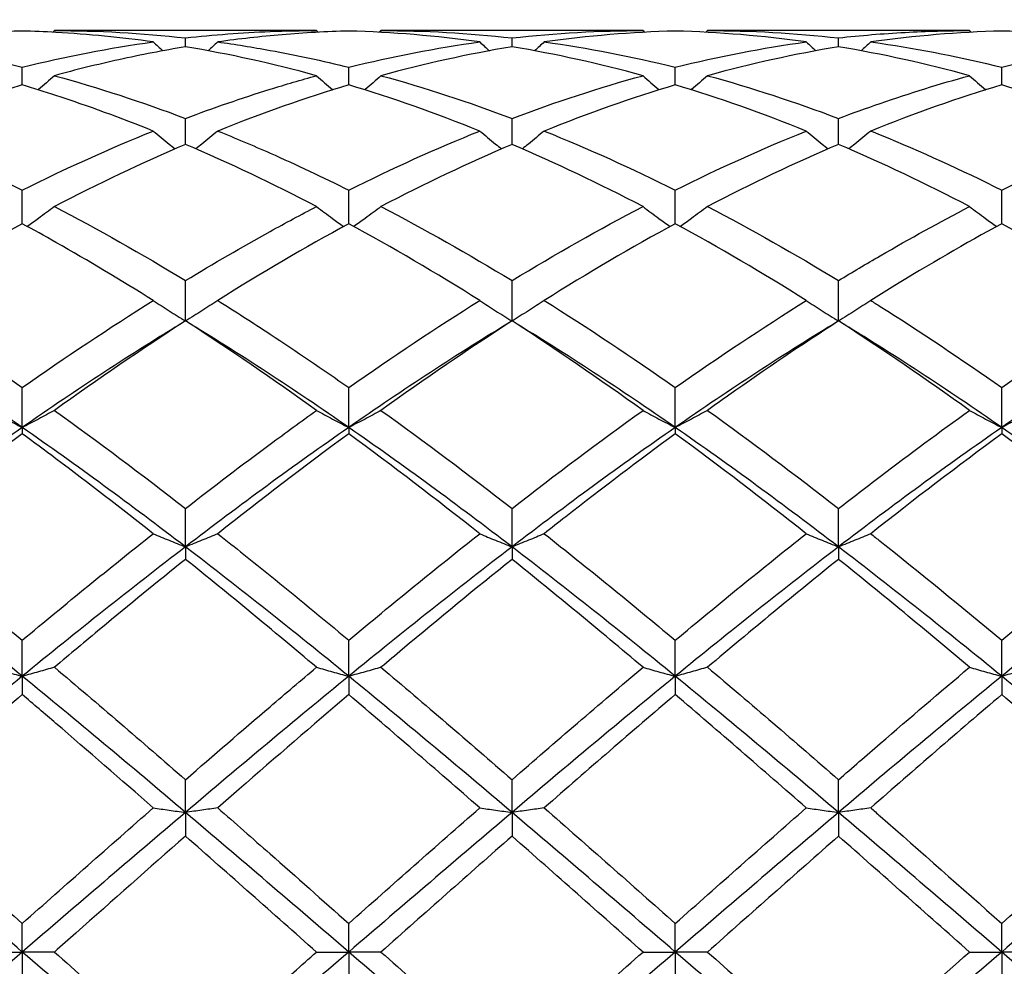
# Model space of a CAD drawing. Units: millimetres. Extents: x 12 to 433, y 12 to 303.
# Drawn here: x 246 to 253, y 112 to 119 of the extents above; entities that cross this region are included whole.
import ezdxf

# ---------------------------------------------------------------- set-up
doc = ezdxf.new("R2010")
doc.units = ezdxf.units.MM
doc.header["$LTSCALE"] = 1.5
doc.layers.add('Dimension (ISO)', color=7, linetype='Continuous', lineweight=18, true_color=0x00003f)
doc.layers.add('Visible (ISO)', color=7, linetype='Continuous', lineweight=25, true_color=0x00003f)
doc.styles.add('Samuel Heath (ISO)', font='tahoma.ttf')
doc.dimstyles.new('Samuel Heath (ISO)', dxfattribs={"dimscale": 1.5, "dimtxt": 3, "dimasz": 2.5, "dimexe": 1, "dimexo": 1.5, "dimgap": 0.762, "dimtad": 0, "dimtih": 1, "dimtoh": 1, "dimzin": 0, "dimdsep": 46, "dimtxsty": 'Samuel Heath (ISO)', "dimcen": 0.09, "dimdle": 10, "dimclrd": 256, "dimclre": 256, "dimclrt": 256, "dimazin": 0, "dimtfac": 1, "dimtmove": 0, "dimatfit": 3, "dimfxl": 1, "dimtolj": 1, "dimtzin": 0, "dimlwd": 15, "dimlwe": 15, "dimarcsym": 0})

# ---------------------------------------------------------------- blocks, each defined once
blk = doc.blocks.new('*D14')
at = {"layer": 'Defpoints', "color": 0, "transparency": 16777216}
for p in [(366.5, 145.5), (191.5, 112.5), (366.5, 112.5)]:
    blk.add_point(p, dxfattribs=at)
at = {"layer": 'Dimension (ISO)', "color": 176, "lineweight": 15, "true_color": 0x000080, "transparency": 16777216}
for p, q in [((191.5, 114.75), (191.5, 147)), ((366.5, 114.75), (366.5, 147)), ((195.25, 145.5), (267.6315, 145.5)), ((362.75, 145.5), (290.3685, 145.5))]:
    blk.add_line(p, q, dxfattribs=at)
at = {"layer": 'Dimension (ISO)', "color": 176, "true_color": 0x000080, "transparency": 16777216}
for points in [[(195.25, 146.125), (195.25, 144.875), (191.5, 145.5)], [(362.75, 146.125), (362.75, 144.875), (366.5, 145.5)]]:
    blk.add_solid(points, dxfattribs=at)
at = {"layer": 'Dimension (ISO)', "color": 176, "lineweight": 18, "true_color": 0x000080, "transparency": 16777216, "char_height": 4.5, "attachment_point": 2, "style": 'Samuel Heath (ISO)'}
for s, insert in [('\\A1; 175.00', (279, 151.3274)), ('\\A1;[6{\\H0.7000x;\\S7/8;}]', (279, 144.357))]:
    blk.add_mtext(s, dxfattribs=dict(at, insert=insert))

msp = doc.modelspace()

# ---------------------------------------------------------------- linework, layer by layer
at = {"layer": 'Visible (ISO)'}
for p, q in [((248.5278, 118.85), (246.7222, 118.85)), ((250.7778, 118.85), (248.9722, 118.85)), ((253.0278, 118.85), (251.2222, 118.85)), ((247.625, 118.738), (247.625, 118.7996)), ((249.875, 118.738), (249.875, 118.7996)), ((252.125, 118.738), (252.125, 118.7996)), ((246.5, 118.4754), (246.5, 118.5972)), ((248.75, 118.4754), (248.75, 118.5972)), ((251, 118.4754), (251, 118.5972)), ((253.25, 118.4754), (253.25, 118.5972)), ((247.625, 118.0658), (247.625, 118.2446)), ((249.875, 118.0658), (249.875, 118.2446)), ((252.125, 118.0658), (252.125, 118.2446)), ((246.5, 117.519), (246.5, 117.7505)), ((248.75, 117.519), (248.75, 117.7505)), ((251, 117.519), (251, 117.7505)), ((253.25, 117.519), (253.25, 117.7505)), ((247.625, 116.8487), (247.625, 117.1272)), ((249.875, 116.8487), (249.875, 117.1272)), ((252.125, 116.8487), (252.125, 117.1272)), ((246.5, 116.1149), (246.5, 116.39)), ((248.75, 116.1149), (248.75, 116.39)), ((251, 116.1149), (251, 116.39)), ((253.25, 116.1149), (253.25, 116.39)), ((246.5, 116.1149), (246.5, 116.0713)), ((248.75, 116.1149), (248.75, 116.0713)), ((251, 116.1149), (251, 116.0713)), ((253.25, 116.1149), (253.25, 116.0713)), ((247.625, 115.292), (247.625, 115.5569)), ((249.875, 115.292), (249.875, 115.5569)), ((252.125, 115.292), (252.125, 115.5569)), ((247.625, 115.292), (247.625, 115.206)), ((249.875, 115.292), (249.875, 115.206)), ((252.125, 115.292), (252.125, 115.206)), ((246.5, 114.4005), (246.5, 114.6486)), ((248.75, 114.4005), (248.75, 114.6486)), ((251, 114.4005), (251, 114.6486)), ((253.25, 114.4005), (253.25, 114.6486)), ((246.5, 114.4005), (246.5, 114.274)), ((248.75, 114.4005), (248.75, 114.274)), ((251, 114.4005), (251, 114.274)), ((253.25, 114.4005), (253.25, 114.274)), ((247.625, 113.4621), (247.625, 113.6874)), ((249.875, 113.4621), (249.875, 113.6874)), ((252.125, 113.4621), (252.125, 113.6874)), ((247.625, 113.4621), (247.625, 113.2984)), ((249.875, 113.4621), (249.875, 113.2984)), ((252.125, 113.4621), (252.125, 113.2984)), ((246.5, 112.5), (246.5, 112.6969)), ((248.75, 112.5), (248.75, 112.6969)), ((251, 112.5), (251, 112.6969)), ((253.25, 112.5), (253.25, 112.6969)), ((246.2778, 112.5), (246.5, 112.5)), ((246.7222, 112.5), (246.5, 112.5)), ((246.5, 112.5), (246.5, 112.3031)), ((248.5278, 112.5), (248.75, 112.5)), ((248.9722, 112.5), (248.75, 112.5)), ((248.75, 112.5), (248.75, 112.3031)), ((250.7778, 112.5), (251, 112.5)), ((251.2222, 112.5), (251, 112.5)), ((251, 112.5), (251, 112.3031)), ((253.0278, 112.5), (253.25, 112.5)), ((253.4722, 112.5), (253.25, 112.5)), ((253.25, 112.5), (253.25, 112.3031))]:
    msp.add_line(p, q, dxfattribs=at)
for points in [[(246.5, 118.8469), (246.1985, 118.8387), (245.8977, 118.8135), (245.5972, 118.7718)], [(246.7222, 118.85), (246.7181, 118.8461), (246.714, 118.8423), (246.7099, 118.8384)], [(246.7222, 118.85), (247.0225, 118.85), (247.3233, 118.8332), (247.625, 118.7996)], [(248.5278, 118.85), (248.5319, 118.8461), (248.536, 118.8423), (248.5401, 118.8384)], [(249.6528, 118.7718), (249.3516, 118.8136), (249.0508, 118.8387), (248.75, 118.8469)], [(248.9722, 118.85), (248.9681, 118.8461), (248.964, 118.8423), (248.9599, 118.8384)], [(248.9722, 118.85), (249.2738, 118.85), (249.5745, 118.8331), (249.875, 118.7996)], [(249.875, 118.7996), (250.176, 118.8332), (250.4768, 118.85), (250.7778, 118.85)], [(251, 118.8469), (250.6996, 118.8387), (250.3988, 118.8137), (250.0972, 118.7718)], [(250.7778, 118.85), (250.7819, 118.8461), (250.786, 118.8423), (250.7901, 118.8384)], [(251.9028, 118.7718), (251.6028, 118.8134), (251.3021, 118.8386), (251, 118.8469)], [(251.2222, 118.85), (251.2181, 118.8461), (251.214, 118.8423), (251.2099, 118.8384)], [(251.2222, 118.85), (251.5223, 118.85), (251.8231, 118.8333), (252.125, 118.7996)], [(253.25, 118.8469), (252.9489, 118.8387), (252.6481, 118.8136), (252.3472, 118.7718)], [(253.0278, 118.85), (253.0319, 118.8461), (253.036, 118.8423), (253.0401, 118.8384)], [(254.1528, 118.7718), (253.8514, 118.8136), (253.5506, 118.8387), (253.25, 118.8469)], [(245.5972, 118.7718), (245.8982, 118.7301), (246.199, 118.6717), (246.5, 118.5972)], [(246.5, 118.5972), (246.8005, 118.6716), (247.1012, 118.73), (247.4028, 118.7718)], [(247.4028, 118.7718), (247.4249, 118.7513), (247.447, 118.7309), (247.4693, 118.7107)], [(248.5278, 118.5392), (248.2273, 118.6216), (247.9265, 118.688), (247.625, 118.738)], [(247.8472, 118.7718), (247.8251, 118.7513), (247.803, 118.7309), (247.7806, 118.7107)], [(248.75, 118.5972), (249.0518, 118.6719), (249.3525, 118.7302), (249.6528, 118.7718)], [(249.875, 118.738), (249.5746, 118.6882), (249.2738, 118.6219), (248.9722, 118.5392)], [(249.6528, 118.7718), (249.6749, 118.7513), (249.697, 118.7309), (249.7193, 118.7107)], [(250.7778, 118.5392), (250.4758, 118.622), (250.1751, 118.6882), (249.875, 118.738)], [(250.0972, 118.7718), (250.0751, 118.7513), (250.053, 118.7309), (250.0306, 118.7107)], [(250.0972, 118.7718), (250.398, 118.7301), (250.6988, 118.6718), (251, 118.5972)], [(251, 118.5972), (251.3003, 118.6715), (251.601, 118.73), (251.9028, 118.7718)], [(252.125, 118.738), (251.8239, 118.6881), (251.5231, 118.6217), (251.2222, 118.5392)], [(251.9028, 118.7718), (251.9249, 118.7513), (251.947, 118.7309), (251.9693, 118.7107)], [(253.0278, 118.5392), (252.7271, 118.6216), (252.4263, 118.688), (252.125, 118.738)], [(252.3472, 118.7718), (252.3251, 118.7513), (252.303, 118.7309), (252.2806, 118.7107)], [(253.25, 118.5972), (253.5517, 118.6719), (253.8524, 118.7302), (254.1528, 118.7718)], [(246.7222, 118.5392), (247.0225, 118.4569), (247.3233, 118.3586), (247.625, 118.2446)], [(248.9722, 118.5392), (249.2738, 118.4566), (249.5745, 118.3581), (249.875, 118.2446)], [(249.875, 118.2446), (250.176, 118.3583), (250.4768, 118.4567), (250.7778, 118.5392)], [(251.2222, 118.5392), (251.5223, 118.457), (251.8231, 118.3587), (252.125, 118.2446)], [(248.75, 118.4754), (248.4496, 118.3853), (248.1488, 118.2793), (247.8472, 118.1579)], [(249.6528, 118.1579), (249.3516, 118.2792), (249.0508, 118.3852), (248.75, 118.4754)], [(251, 118.4754), (250.6989, 118.3851), (250.3981, 118.279), (250.0972, 118.1579)], [(251.9028, 118.1579), (251.6028, 118.2787), (251.3021, 118.3848), (251, 118.4754)], [(253.25, 118.4754), (252.9481, 118.3849), (252.6474, 118.2787), (252.3472, 118.1579)], [(254.1528, 118.1579), (253.8514, 118.2792), (253.5506, 118.3853), (253.25, 118.4754)], [(245.5972, 118.1579), (245.8982, 118.0367), (246.199, 117.9006), (246.5, 117.7505)], [(246.5, 117.7505), (246.8005, 117.9004), (247.1012, 118.0365), (247.4028, 118.1579)], [(248.75, 117.7505), (249.0518, 117.901), (249.3525, 118.037), (249.6528, 118.1579)], [(250.0972, 118.1579), (250.398, 118.0368), (250.6988, 117.9007), (251, 117.7505)], [(251, 117.7505), (251.3003, 117.9003), (251.601, 118.0364), (251.9028, 118.1579)], [(253.25, 117.7505), (253.5516, 117.9009), (253.8523, 118.0369), (254.1528, 118.1579)], [(247.625, 118.0658), (247.3246, 117.9375), (247.0238, 117.7945), (246.7222, 117.6373)], [(248.5278, 117.6373), (248.2273, 117.7939), (247.9265, 117.9371), (247.625, 118.0658)], [(249.875, 118.0658), (249.5739, 117.9372), (249.2731, 117.7941), (248.9722, 117.6373)], [(250.7778, 117.6373), (250.4758, 117.7947), (250.1751, 117.9377), (249.875, 118.0658)], [(252.125, 118.0658), (251.8231, 117.9369), (251.5224, 117.7937), (251.2222, 117.6373)], [(253.0278, 117.6373), (252.7271, 117.794), (252.4263, 117.9371), (252.125, 118.0658)], [(246.7222, 117.6373), (247.0225, 117.4807), (247.3233, 117.3104), (247.625, 117.1272)], [(248.9722, 117.6373), (249.2738, 117.4801), (249.5745, 117.3097), (249.875, 117.1272)], [(249.875, 117.1272), (250.176, 117.31), (250.4768, 117.4804), (250.7778, 117.6373)], [(251.2222, 117.6373), (251.5223, 117.4808), (251.8231, 117.3106), (252.125, 117.1272)], [(246.5, 117.519), (246.1996, 117.3559), (245.8988, 117.1793), (245.5972, 116.9901)], [(248.75, 117.519), (248.4489, 117.3555), (248.1481, 117.1788), (247.8472, 116.9901)], [(249.6528, 116.9901), (249.3516, 117.179), (249.0508, 117.3556), (248.75, 117.519)], [(251, 117.519), (250.6981, 117.3551), (250.3974, 117.1783), (250.0972, 116.9901)], [(251.9028, 116.9901), (251.6028, 117.1782), (251.3021, 117.3549), (251, 117.519)], [(254.1528, 116.9901), (253.8514, 117.1791), (253.5506, 117.3558), (253.25, 117.519)], [(245.5972, 116.9901), (245.8982, 116.8014), (246.199, 116.6009), (246.5, 116.39)], [(246.5, 116.39), (246.8005, 116.6006), (247.1012, 116.801), (247.4028, 116.9901)], [(248.75, 116.39), (249.0518, 116.6014), (249.3525, 116.8018), (249.6528, 116.9901)], [(250.0972, 116.9901), (250.398, 116.8015), (250.6988, 116.601), (251, 116.39)], [(251, 116.39), (251.3003, 116.6004), (251.601, 116.8009), (251.9028, 116.9901)], [(253.25, 116.39), (253.5516, 116.6013), (253.8523, 116.8017), (254.1528, 116.9901)], [(246.5, 116.1149), (246.125, 116.3754), (245.75, 116.621), (245.375, 116.8487)], [(247.625, 116.8487), (247.25, 116.621), (246.875, 116.3754), (246.5, 116.1149)], [(247.625, 116.8487), (247.3239, 116.6541), (247.0231, 116.4483), (246.7222, 116.2324)], [(248.5278, 116.2324), (248.2273, 116.448), (247.9265, 116.6539), (247.625, 116.8487)], [(248.75, 116.1149), (248.375, 116.3754), (248, 116.621), (247.625, 116.8487)], [(249.875, 116.8487), (249.5, 116.621), (249.125, 116.3754), (248.75, 116.1149)], [(249.875, 116.8487), (249.5731, 116.6537), (249.2724, 116.4478), (248.9722, 116.2324)], [(250.7778, 116.2324), (250.4758, 116.4491), (250.1751, 116.6548), (249.875, 116.8487)], [(251, 116.1149), (250.625, 116.3754), (250.25, 116.621), (249.875, 116.8487)], [(252.125, 116.8487), (251.75, 116.621), (251.375, 116.3754), (251, 116.1149)], [(253.0278, 116.2324), (252.7271, 116.4482), (252.4263, 116.654), (252.125, 116.8487)], [(253.25, 116.1149), (252.875, 116.3754), (252.5, 116.621), (252.125, 116.8487)], [(254.375, 116.8487), (254, 116.621), (253.625, 116.3754), (253.25, 116.1149)], [(246.7222, 116.2324), (247.0225, 116.017), (247.3233, 115.7914), (247.625, 115.5569)], [(248.9722, 116.2324), (249.2738, 116.0161), (249.5745, 115.7904), (249.875, 115.5569)], [(249.875, 115.5569), (250.176, 115.7909), (250.4768, 116.0165), (250.7778, 116.2324)], [(251.2222, 116.2324), (251.5223, 116.0171), (251.8231, 115.7916), (252.125, 115.5569)], [(246.5, 116.1149), (246.125, 115.8544), (245.75, 115.579), (245.375, 115.292)], [(247.625, 115.292), (247.25, 115.579), (246.875, 115.8544), (246.5, 116.1149)], [(248.75, 116.1149), (248.375, 115.8544), (248, 115.579), (247.625, 115.292)], [(249.875, 115.292), (249.5, 115.579), (249.125, 115.8544), (248.75, 116.1149)], [(251, 116.1149), (250.625, 115.8544), (250.25, 115.579), (249.875, 115.292)], [(252.125, 115.292), (251.75, 115.579), (251.375, 115.8544), (251, 116.1149)], [(253.25, 116.1149), (252.875, 115.8544), (252.5, 115.579), (252.125, 115.292)], [(254.375, 115.292), (254, 115.579), (253.625, 115.8544), (253.25, 116.1149)], [(246.5, 116.0713), (246.1995, 115.851), (245.8988, 115.6211), (245.5972, 115.3828)], [(248.75, 116.0713), (248.4481, 115.85), (248.1474, 115.62), (247.8472, 115.3828)], [(249.6528, 115.3828), (249.3516, 115.6209), (249.0508, 115.8508), (248.75, 116.0713)], [(251.9028, 115.3828), (251.6028, 115.6198), (251.3021, 115.8498), (251, 116.0713)], [(253.25, 116.0713), (252.9494, 115.8509), (252.6486, 115.621), (252.3472, 115.3828)], [(254.1528, 115.3828), (253.8514, 115.621), (253.5506, 115.8509), (253.25, 116.0713)], [(245.5972, 115.3828), (245.8982, 115.145), (246.199, 114.8998), (246.5, 114.6486)], [(246.5, 114.6486), (246.8005, 114.8993), (247.1012, 115.1446), (247.4028, 115.3828)], [(248.75, 114.6486), (249.0518, 114.9004), (249.3525, 115.1456), (249.6528, 115.3828)], [(250.0972, 115.3828), (250.398, 115.1451), (250.6988, 114.8999), (251, 114.6486)], [(251, 114.6486), (251.3003, 114.8992), (251.601, 115.1444), (251.9028, 115.3828)], [(253.25, 114.6486), (253.5514, 114.9001), (253.8522, 115.1453), (254.1528, 115.3828)], [(246.5, 114.4005), (246.125, 114.7067), (245.75, 115.0051), (245.375, 115.292)], [(247.625, 115.292), (247.25, 115.0051), (246.875, 114.7067), (246.5, 114.4005)], [(248.75, 114.4005), (248.375, 114.7067), (248, 115.0051), (247.625, 115.292)], [(249.875, 115.292), (249.5, 115.0051), (249.125, 114.7067), (248.75, 114.4005)], [(251, 114.4005), (250.625, 114.7067), (250.25, 115.0051), (249.875, 115.292)], [(252.125, 115.292), (251.75, 115.0051), (251.375, 114.7067), (251, 114.4005)], [(253.25, 114.4005), (252.875, 114.7067), (252.5, 115.0051), (252.125, 115.292)], [(254.375, 115.292), (254, 115.0051), (253.625, 114.7067), (253.25, 114.4005)], [(248.5278, 114.4623), (248.2273, 114.7157), (247.9265, 114.9641), (247.625, 115.206)], [(250.7778, 114.4623), (250.4758, 114.7169), (250.1751, 114.9653), (249.875, 115.206)], [(252.125, 115.206), (251.8244, 114.9649), (251.5236, 114.7165), (251.2222, 114.4623)], [(253.0278, 114.4623), (252.7271, 114.7159), (252.4263, 114.9643), (252.125, 115.206)], [(246.5, 114.4005), (246.125, 114.0942), (245.75, 113.7801), (245.375, 113.4621)], [(247.625, 113.4621), (247.25, 113.7801), (246.875, 114.0942), (246.5, 114.4005)], [(246.7222, 114.4623), (247.0225, 114.209), (247.3233, 113.9502), (247.625, 113.6874)], [(248.75, 114.4005), (248.375, 114.0942), (248, 113.7801), (247.625, 113.4621)], [(249.875, 113.4621), (249.5, 113.7801), (249.125, 114.0942), (248.75, 114.4005)], [(248.9722, 114.4623), (249.2738, 114.2079), (249.5745, 113.9491), (249.875, 113.6874)], [(249.875, 113.6874), (250.176, 113.9496), (250.4768, 114.2084), (250.7778, 114.4623)], [(251, 114.4005), (250.625, 114.0942), (250.25, 113.7801), (249.875, 113.4621)], [(252.125, 113.4621), (251.75, 113.7801), (251.375, 114.0942), (251, 114.4005)], [(251.2222, 114.4623), (251.5223, 114.2092), (251.8231, 113.9504), (252.125, 113.6874)], [(253.25, 114.4005), (252.875, 114.0942), (252.5, 113.7801), (252.125, 113.4621)], [(254.375, 113.4621), (254, 113.7801), (253.625, 114.0942), (253.25, 114.4005)], [(246.5, 114.274), (246.1995, 114.0182), (245.8988, 113.7575), (245.5972, 113.4934)], [(249.6528, 113.4934), (249.3516, 113.7572), (249.0508, 114.0179), (248.75, 114.274)], [(251, 114.274), (250.6994, 114.0181), (250.3986, 113.7574), (250.0972, 113.4934)], [(251.9028, 113.4934), (251.6028, 113.7561), (251.3021, 114.0168), (251, 114.274)], [(253.25, 114.274), (252.9487, 114.0175), (252.6479, 113.7567), (252.3472, 113.4934)], [(254.1528, 113.4934), (253.8514, 113.7574), (253.5506, 114.0181), (253.25, 114.274)], [(246.5, 112.5), (246.125, 112.822), (245.75, 113.144), (245.375, 113.4621)], [(245.5972, 113.4934), (245.8982, 113.2297), (246.199, 112.9637), (246.5, 112.6969)], [(246.5, 112.6969), (246.8005, 112.9632), (247.1012, 113.2292), (247.4028, 113.4934)], [(247.625, 113.4621), (247.25, 113.144), (246.875, 112.822), (246.5, 112.5)], [(248.75, 112.5), (248.375, 112.822), (248, 113.144), (247.625, 113.4621)], [(248.75, 112.6969), (249.0518, 112.9644), (249.3525, 113.2304), (249.6528, 113.4934)], [(249.875, 113.4621), (249.5, 113.144), (249.125, 112.822), (248.75, 112.5)], [(251, 112.5), (250.625, 112.822), (250.25, 113.144), (249.875, 113.4621)], [(250.0972, 113.4934), (250.398, 113.2299), (250.6988, 112.9639), (251, 112.6969)], [(251, 112.6969), (251.3003, 112.9631), (251.601, 113.2291), (251.9028, 113.4934)], [(252.125, 113.4621), (251.75, 113.144), (251.375, 112.822), (251, 112.5)], [(253.25, 112.5), (252.875, 112.822), (252.5, 113.144), (252.125, 113.4621)], [(253.25, 112.6969), (253.5512, 112.9639), (253.852, 113.2299), (254.1528, 113.4934)], [(254.375, 113.4621), (254, 113.144), (253.625, 112.822), (253.25, 112.5)], [(248.5278, 112.5), (248.2273, 112.7665), (247.9265, 113.0331), (247.625, 113.2984)], [(249.875, 113.2984), (249.5744, 113.034), (249.2736, 112.7673), (248.9722, 112.5)], [(250.7778, 112.5), (250.4758, 112.7678), (250.1751, 113.0344), (249.875, 113.2984)], [(252.125, 113.2984), (251.8237, 113.0333), (251.5229, 112.7667), (251.2222, 112.5)], [(253.0278, 112.5), (252.7271, 112.7666), (252.4263, 113.0333), (252.125, 113.2984)], [(246.5, 112.5), (246.125, 112.178), (245.75, 111.856), (245.375, 111.5379)], [(247.625, 111.5379), (247.25, 111.856), (246.875, 112.178), (246.5, 112.5)], [(246.7222, 112.5), (247.0225, 112.2337), (247.3233, 111.967), (247.625, 111.7016)], [(248.75, 112.5), (248.375, 112.178), (248, 111.856), (247.625, 111.5379)], [(249.875, 111.5379), (249.5, 111.856), (249.125, 112.178), (248.75, 112.5)], [(248.9722, 112.5), (249.2738, 112.2326), (249.5745, 111.9659), (249.875, 111.7016)], [(251, 112.5), (250.625, 112.178), (250.25, 111.856), (249.875, 111.5379)], [(249.875, 111.7016), (250.1761, 111.9665), (250.4768, 112.2331), (250.7778, 112.5)], [(252.125, 111.5379), (251.75, 111.856), (251.375, 112.178), (251, 112.5)], [(251.2222, 112.5), (251.5223, 112.2339), (251.8231, 111.9672), (252.125, 111.7016)], [(253.25, 112.5), (252.875, 112.178), (252.5, 111.856), (252.125, 111.5379)], [(254.375, 111.5379), (254, 111.856), (253.625, 112.178), (253.25, 112.5)]]:
    msp.add_open_spline(points, degree=3, dxfattribs=at)
for points, knots in [([(247.4028, 118.7718), (247.1799, 118.8027), (246.9564, 118.8246), (246.6547, 118.8416), (246.5773, 118.8448), (246.5, 118.8469)], [9.5294689, 9.5294689, 9.5294689, 9.5294689, 9.6193682, 9.6193682, 9.6504308, 9.6504308, 9.6504308, 9.6504308]), ([(247.625, 118.7996), (247.8188, 118.8212), (248.0131, 118.836), (248.3147, 118.8479), (248.4214, 118.85), (248.5278, 118.85)], [1.0535761, 1.0535761, 1.0535761, 1.0535761, 1.1316904, 1.1316904, 1.1745116, 1.1745116, 1.1745116, 1.1745116]), ([(248.75, 118.8469), (248.5973, 118.8427), (248.4443, 118.8342), (248.1427, 118.8088), (247.9948, 118.7923), (247.8472, 118.7718)], [1.6360494, 1.6360494, 1.6360494, 1.6360494, 1.6975356, 1.6975356, 1.7569665, 1.7569665, 1.7569665, 1.7569665]), ([(252.125, 118.7996), (252.2777, 118.8166), (252.4307, 118.8294), (252.7323, 118.846), (252.8802, 118.85), (253.0278, 118.85)], [1.6360494, 1.6360494, 1.6360494, 1.6360494, 1.6975356, 1.6975356, 1.7569665, 1.7569665, 1.7569665, 1.7569665]), ([(247.625, 118.738), (247.4723, 118.7127), (247.3193, 118.6831), (247.0177, 118.6163), (246.8698, 118.5797), (246.7222, 118.5392)], [1.6360494, 1.6360494, 1.6360494, 1.6360494, 1.6975356, 1.6975356, 1.7569501, 1.7569501, 1.7569501, 1.7569501]), ([(247.8472, 118.7718), (247.9672, 118.7552), (248.0875, 118.7358), (248.3891, 118.6808), (248.5697, 118.6418), (248.75, 118.5972)], [1.0833936, 1.0833936, 1.0833936, 1.0833936, 1.1316904, 1.1316904, 1.2043194, 1.2043194, 1.2043194, 1.2043194]), ([(252.3472, 118.7718), (252.3687, 118.7688), (252.3903, 118.7658), (252.6923, 118.7215), (252.9715, 118.6661), (253.25, 118.5972)], [1.6888795, 1.6888795, 1.6888795, 1.6888795, 1.6975356, 1.6975356, 1.8099561, 1.8099561, 1.8099561, 1.8099561]), ([(246.7222, 118.5392), (246.6861, 118.5069), (246.6497, 118.4749), (246.6121, 118.4428), (246.6114, 118.4421), (246.6107, 118.4415)], [-0.02989723, -0.02989723, -0.02989723, -0.02989723, -0.01502839, -0.01502839, -0.01473777, -0.01473777, -0.01473777, -0.01473777]), ([(247.625, 118.2446), (247.8188, 118.3178), (248.0131, 118.3849), (248.3147, 118.4788), (248.4214, 118.51), (248.5278, 118.5392)], [1.0535761, 1.0535761, 1.0535761, 1.0535761, 1.1316904, 1.1316904, 1.1745116, 1.1745116, 1.1745116, 1.1745116]), ([(248.5278, 118.5392), (248.5639, 118.5069), (248.6003, 118.4749), (248.6379, 118.4428), (248.6386, 118.4421), (248.6393, 118.4415)], [-0.02989723, -0.02989723, -0.02989723, -0.02989723, -0.01502861, -0.01502861, -0.01473777, -0.01473777, -0.01473777, -0.01473777]), ([(248.9722, 118.5392), (248.9361, 118.5069), (248.8997, 118.4749), (248.8621, 118.4428), (248.8614, 118.4421), (248.8607, 118.4415)], [-0.02989723, -0.02989723, -0.02989723, -0.02989723, -0.01502861, -0.01502861, -0.01473777, -0.01473777, -0.01473777, -0.01473777]), ([(250.7778, 118.5392), (250.8139, 118.5069), (250.8503, 118.4749), (250.8879, 118.4428), (250.8886, 118.4421), (250.8893, 118.4415)], [-0.02989723, -0.02989723, -0.02989723, -0.02989723, -0.0150288, -0.0150288, -0.01473777, -0.01473777, -0.01473777, -0.01473777]), ([(251.2222, 118.5392), (251.1861, 118.5069), (251.1497, 118.4749), (251.1121, 118.4428), (251.1114, 118.4421), (251.1107, 118.4415)], [-0.02989723, -0.02989723, -0.02989723, -0.02989723, -0.0150288, -0.0150288, -0.01473777, -0.01473777, -0.01473777, -0.01473777]), ([(252.125, 118.2446), (252.2205, 118.2807), (252.3161, 118.3153), (252.6178, 118.4195), (252.823, 118.4831), (253.0278, 118.5392)], [1.6591377, 1.6591377, 1.6591377, 1.6591377, 1.6975356, 1.6975356, 1.7800836, 1.7800836, 1.7800836, 1.7800836]), ([(253.0278, 118.5392), (253.0639, 118.5069), (253.1003, 118.4749), (253.1379, 118.4428), (253.1386, 118.4421), (253.1393, 118.4415)], [-0.02989723, -0.02989723, -0.02989723, -0.02989723, -0.01502893, -0.01502893, -0.01473777, -0.01473777, -0.01473777, -0.01473777]), ([(246.5, 118.4754), (246.3473, 118.4296), (246.1943, 118.3797), (245.8928, 118.2733), (245.7449, 118.2174), (245.5972, 118.1579)], [1.6360494, 1.6360494, 1.6360494, 1.6360494, 1.6975356, 1.6975356, 1.7569323, 1.7569323, 1.7569323, 1.7569323]), ([(247.4028, 118.1579), (247.1799, 118.2476), (246.9564, 118.3294), (246.6547, 118.428), (246.5773, 118.4522), (246.5, 118.4754)], [9.5294689, 9.5294689, 9.5294689, 9.5294689, 9.6193682, 9.6193682, 9.6504308, 9.6504308, 9.6504308, 9.6504308]), ([(247.4028, 118.1579), (247.4389, 118.1276), (247.4753, 118.0977), (247.526, 118.057), (247.5398, 118.046), (247.5537, 118.0351)], [-0.02989723, -0.02989723, -0.02989723, -0.02989723, -0.01502839, -0.01502839, -0.00945746, -0.00945746, -0.00945746, -0.00945746]), ([(247.8472, 118.1579), (247.8111, 118.1276), (247.7747, 118.0977), (247.724, 118.057), (247.7102, 118.046), (247.6963, 118.0351)], [-0.02989723, -0.02989723, -0.02989723, -0.02989723, -0.01502839, -0.01502839, -0.00945746, -0.00945746, -0.00945746, -0.00945746]), ([(247.8472, 118.1579), (247.9672, 118.1096), (248.0875, 118.0588), (248.3891, 117.9255), (248.5697, 117.8404), (248.75, 117.7505)], [1.0833936, 1.0833936, 1.0833936, 1.0833936, 1.1316904, 1.1316904, 1.2043194, 1.2043194, 1.2043194, 1.2043194]), ([(249.6528, 118.1579), (249.6889, 118.1276), (249.7253, 118.0977), (249.776, 118.057), (249.7898, 118.046), (249.8037, 118.0351)], [-0.02989723, -0.02989723, -0.02989723, -0.02989723, -0.01502861, -0.01502861, -0.00945746, -0.00945746, -0.00945746, -0.00945746]), ([(250.0972, 118.1579), (250.0611, 118.1276), (250.0247, 118.0977), (249.974, 118.057), (249.9602, 118.046), (249.9463, 118.0351)], [-0.02989723, -0.02989723, -0.02989723, -0.02989723, -0.01502861, -0.01502861, -0.00945746, -0.00945746, -0.00945746, -0.00945746]), ([(251.9028, 118.1579), (251.9389, 118.1276), (251.9753, 118.0977), (252.026, 118.057), (252.0398, 118.046), (252.0537, 118.0351)], [-0.02989723, -0.02989723, -0.02989723, -0.02989723, -0.0150288, -0.0150288, -0.00945746, -0.00945746, -0.00945746, -0.00945746]), ([(252.3472, 118.1579), (252.3111, 118.1276), (252.2747, 118.0977), (252.224, 118.057), (252.2102, 118.046), (252.1963, 118.0351)], [-0.02989723, -0.02989723, -0.02989723, -0.02989723, -0.0150288, -0.0150288, -0.00945746, -0.00945746, -0.00945746, -0.00945746]), ([(252.3472, 118.1579), (252.3687, 118.1492), (252.3903, 118.1404), (252.6923, 118.0167), (252.9715, 117.8894), (253.25, 117.7505)], [1.6888795, 1.6888795, 1.6888795, 1.6888795, 1.6975356, 1.6975356, 1.8099561, 1.8099561, 1.8099561, 1.8099561]), ([(246.7222, 117.6373), (246.6861, 117.6097), (246.6497, 117.5826), (246.5871, 117.537), (246.5611, 117.5184), (246.535, 117.5)], [-0.02989723, -0.02989723, -0.02989723, -0.02989723, -0.01502813, -0.01502813, -0.00462873, -0.00462873, -0.00462873, -0.00462873]), ([(247.625, 117.1272), (247.8188, 117.2449), (248.0131, 117.3578), (248.3147, 117.5245), (248.4214, 117.5818), (248.5278, 117.6373)], [1.0535761, 1.0535761, 1.0535761, 1.0535761, 1.1316904, 1.1316904, 1.1745116, 1.1745116, 1.1745116, 1.1745116]), ([(248.5278, 117.6373), (248.5639, 117.6097), (248.6003, 117.5826), (248.6629, 117.537), (248.6889, 117.5184), (248.715, 117.5)], [-0.02989723, -0.02989723, -0.02989723, -0.02989723, -0.01502839, -0.01502839, -0.00462873, -0.00462873, -0.00462873, -0.00462873]), ([(248.9722, 117.6373), (248.9361, 117.6097), (248.8997, 117.5826), (248.8371, 117.537), (248.8111, 117.5184), (248.785, 117.5)], [-0.02989723, -0.02989723, -0.02989723, -0.02989723, -0.01502839, -0.01502839, -0.00462873, -0.00462873, -0.00462873, -0.00462873]), ([(250.7778, 117.6373), (250.8139, 117.6097), (250.8503, 117.5826), (250.9129, 117.537), (250.9389, 117.5184), (250.965, 117.5)], [-0.02989723, -0.02989723, -0.02989723, -0.02989723, -0.01502861, -0.01502861, -0.00462873, -0.00462873, -0.00462873, -0.00462873]), ([(251.2222, 117.6373), (251.1861, 117.6097), (251.1497, 117.5826), (251.0871, 117.537), (251.0611, 117.5184), (251.035, 117.5)], [-0.02989723, -0.02989723, -0.02989723, -0.02989723, -0.01502861, -0.01502861, -0.00462873, -0.00462873, -0.00462873, -0.00462873]), ([(252.125, 117.1272), (252.2205, 117.1852), (252.3161, 117.2421), (252.6178, 117.4173), (252.823, 117.5305), (253.0278, 117.6373)], [1.6591377, 1.6591377, 1.6591377, 1.6591377, 1.6975356, 1.6975356, 1.7800836, 1.7800836, 1.7800836, 1.7800836]), ([(253.0278, 117.6373), (253.0639, 117.6097), (253.1003, 117.5826), (253.1629, 117.537), (253.1889, 117.5184), (253.215, 117.5)], [-0.02989723, -0.02989723, -0.02989723, -0.02989723, -0.0150288, -0.0150288, -0.00462873, -0.00462873, -0.00462873, -0.00462873]), ([(247.4028, 116.9901), (247.1799, 117.1299), (246.9564, 117.2635), (246.6547, 117.4341), (246.5773, 117.477), (246.5, 117.519)], [9.5294689, 9.5294689, 9.5294689, 9.5294689, 9.6193682, 9.6193682, 9.6504308, 9.6504308, 9.6504308, 9.6504308]), ([(253.25, 117.519), (252.999, 117.3827), (252.7475, 117.2368), (252.4456, 117.0515), (252.3964, 117.021), (252.3472, 116.9901)], [1.0304357, 1.0304357, 1.0304357, 1.0304357, 1.1316904, 1.1316904, 1.1514512, 1.1514512, 1.1514512, 1.1514512]), ([(247.4028, 116.9901), (247.4389, 116.9661), (247.4753, 116.9423), (247.5494, 116.8952), (247.587, 116.8718), (247.625, 116.8487)], [-0.02989723, -0.02989723, -0.02989723, -0.02989723, -0.01502813, -0.01502813, 0, 0, 0, 0]), ([(247.8472, 116.9901), (247.8111, 116.9661), (247.7747, 116.9423), (247.7006, 116.8952), (247.663, 116.8718), (247.625, 116.8487)], [-0.02989723, -0.02989723, -0.02989723, -0.02989723, -0.01502813, -0.01502813, 0, 0, 0, 0]), ([(247.8472, 116.9901), (247.9672, 116.9149), (248.0875, 116.8376), (248.3891, 116.6392), (248.5697, 116.5163), (248.75, 116.39)], [1.0833936, 1.0833936, 1.0833936, 1.0833936, 1.1316904, 1.1316904, 1.2043194, 1.2043194, 1.2043194, 1.2043194]), ([(249.6528, 116.9901), (249.6889, 116.9661), (249.7253, 116.9423), (249.7994, 116.8952), (249.837, 116.8718), (249.875, 116.8487)], [-0.02989723, -0.02989723, -0.02989723, -0.02989723, -0.01502839, -0.01502839, 0, 0, 0, 0]), ([(250.0972, 116.9901), (250.0611, 116.9661), (250.0247, 116.9423), (249.9506, 116.8952), (249.913, 116.8718), (249.875, 116.8487)], [-0.02989723, -0.02989723, -0.02989723, -0.02989723, -0.01502839, -0.01502839, 0, 0, 0, 0]), ([(251.9028, 116.9901), (251.9389, 116.9661), (251.9753, 116.9423), (252.0494, 116.8952), (252.087, 116.8718), (252.125, 116.8487)], [-0.02989723, -0.02989723, -0.02989723, -0.02989723, -0.01502861, -0.01502861, 0, 0, 0, 0]), ([(252.3472, 116.9901), (252.3111, 116.9661), (252.2747, 116.9423), (252.2006, 116.8952), (252.163, 116.8718), (252.125, 116.8487)], [-0.02989723, -0.02989723, -0.02989723, -0.02989723, -0.01502861, -0.01502861, 0, 0, 0, 0]), ([(252.3472, 116.9901), (252.3687, 116.9766), (252.3903, 116.963), (252.6923, 116.772), (252.9715, 116.5851), (253.25, 116.39)], [1.6888795, 1.6888795, 1.6888795, 1.6888795, 1.6975356, 1.6975356, 1.8099561, 1.8099561, 1.8099561, 1.8099561]), ([(252.125, 116.8487), (251.874, 116.6866), (251.6225, 116.516), (251.3206, 116.3028), (251.2714, 116.2677), (251.2222, 116.2324)], [1.0304357, 1.0304357, 1.0304357, 1.0304357, 1.1316904, 1.1316904, 1.1514512, 1.1514512, 1.1514512, 1.1514512]), ([(246.2778, 116.2324), (246.3139, 116.2124), (246.3503, 116.1927), (246.4244, 116.1535), (246.462, 116.1341), (246.5, 116.1149)], [-0.02989723, -0.02989723, -0.02989723, -0.02989723, -0.01502781, -0.01502781, 0, 0, 0, 0]), ([(246.7222, 116.2324), (246.6861, 116.2124), (246.6497, 116.1927), (246.5756, 116.1535), (246.538, 116.1341), (246.5, 116.1149)], [-0.02989723, -0.02989723, -0.02989723, -0.02989723, -0.01502781, -0.01502781, 0, 0, 0, 0]), ([(247.625, 115.5569), (247.8188, 115.7076), (248.0131, 115.8552), (248.3147, 116.0783), (248.4214, 116.1561), (248.5278, 116.2324)], [1.0535761, 1.0535761, 1.0535761, 1.0535761, 1.1316904, 1.1316904, 1.1745116, 1.1745116, 1.1745116, 1.1745116]), ([(248.5278, 116.2324), (248.5639, 116.2124), (248.6003, 116.1927), (248.6744, 116.1535), (248.712, 116.1341), (248.75, 116.1149)], [-0.02989723, -0.02989723, -0.02989723, -0.02989723, -0.01502813, -0.01502813, 0, 0, 0, 0]), ([(248.9722, 116.2324), (248.9361, 116.2124), (248.8997, 116.1927), (248.8256, 116.1535), (248.788, 116.1341), (248.75, 116.1149)], [-0.02989723, -0.02989723, -0.02989723, -0.02989723, -0.01502813, -0.01502813, 0, 0, 0, 0]), ([(250.7778, 116.2324), (250.8139, 116.2124), (250.8503, 116.1927), (250.9244, 116.1535), (250.962, 116.1341), (251, 116.1149)], [-0.02989723, -0.02989723, -0.02989723, -0.02989723, -0.01502839, -0.01502839, 0, 0, 0, 0]), ([(251.2222, 116.2324), (251.1861, 116.2124), (251.1497, 116.1927), (251.0756, 116.1535), (251.038, 116.1341), (251, 116.1149)], [-0.02989723, -0.02989723, -0.02989723, -0.02989723, -0.01502839, -0.01502839, 0, 0, 0, 0]), ([(252.125, 115.5569), (252.2205, 115.6312), (252.3161, 115.7047), (252.6177, 115.9337), (252.823, 116.0855), (253.0278, 116.2324)], [1.6591377, 1.6591377, 1.6591377, 1.6591377, 1.6975356, 1.6975356, 1.780052, 1.780052, 1.780052, 1.780052]), ([(253.0278, 116.2324), (253.0639, 116.2124), (253.1003, 116.1927), (253.1744, 116.1535), (253.212, 116.1341), (253.25, 116.1149)], [-0.02989723, -0.02989723, -0.02989723, -0.02989723, -0.01502861, -0.01502861, 0, 0, 0, 0]), ([(253.4722, 116.2324), (253.4361, 116.2124), (253.3997, 116.1927), (253.3256, 116.1535), (253.288, 116.1341), (253.25, 116.1149)], [-0.02989723, -0.02989723, -0.02989723, -0.02989723, -0.01502861, -0.01502861, 0, 0, 0, 0]), ([(247.4028, 115.3828), (247.1799, 115.559), (246.9564, 115.7313), (246.6547, 115.9572), (246.5773, 116.0146), (246.5, 116.0713)], [9.5294689, 9.5294689, 9.5294689, 9.5294689, 9.6193682, 9.6193682, 9.6504308, 9.6504308, 9.6504308, 9.6504308]), ([(251, 116.0713), (250.749, 115.8873), (250.4975, 115.6963), (250.1956, 115.4604), (250.1464, 115.4217), (250.0972, 115.3828)], [1.0304357, 1.0304357, 1.0304357, 1.0304357, 1.1316904, 1.1316904, 1.1514512, 1.1514512, 1.1514512, 1.1514512]), ([(247.4028, 115.3828), (247.4389, 115.3674), (247.4753, 115.3521), (247.5494, 115.3219), (247.587, 115.3069), (247.625, 115.292)], [-0.02989723, -0.02989723, -0.02989723, -0.02989723, -0.01502781, -0.01502781, 0, 0, 0, 0]), ([(247.8472, 115.3828), (247.8111, 115.3674), (247.7747, 115.3521), (247.7006, 115.3219), (247.663, 115.3069), (247.625, 115.292)], [-0.02989723, -0.02989723, -0.02989723, -0.02989723, -0.01502781, -0.01502781, 0, 0, 0, 0]), ([(247.8472, 115.3828), (247.9672, 115.288), (248.0875, 115.1918), (248.3891, 114.9477), (248.5697, 114.799), (248.75, 114.6486)], [1.0833936, 1.0833936, 1.0833936, 1.0833936, 1.1316904, 1.1316904, 1.2043194, 1.2043194, 1.2043194, 1.2043194]), ([(249.6528, 115.3828), (249.6889, 115.3674), (249.7253, 115.3521), (249.7994, 115.3219), (249.837, 115.3069), (249.875, 115.292)], [-0.02989723, -0.02989723, -0.02989723, -0.02989723, -0.01502813, -0.01502813, 0, 0, 0, 0]), ([(250.0972, 115.3828), (250.0611, 115.3674), (250.0247, 115.3521), (249.9506, 115.3219), (249.913, 115.3069), (249.875, 115.292)], [-0.02989723, -0.02989723, -0.02989723, -0.02989723, -0.01502813, -0.01502813, 0, 0, 0, 0]), ([(251.9028, 115.3828), (251.9389, 115.3674), (251.9753, 115.3521), (252.0494, 115.3219), (252.087, 115.3069), (252.125, 115.292)], [-0.02989723, -0.02989723, -0.02989723, -0.02989723, -0.01502839, -0.01502839, 0, 0, 0, 0]), ([(252.3472, 115.3828), (252.3111, 115.3674), (252.2747, 115.3521), (252.2006, 115.3219), (252.163, 115.3069), (252.125, 115.292)], [-0.02989723, -0.02989723, -0.02989723, -0.02989723, -0.01502839, -0.01502839, 0, 0, 0, 0]), ([(252.3472, 115.3828), (252.3687, 115.3658), (252.3903, 115.3487), (252.6923, 115.1091), (252.9715, 114.881), (253.25, 114.6486)], [1.6888795, 1.6888795, 1.6888795, 1.6888795, 1.6975356, 1.6975356, 1.8099561, 1.8099561, 1.8099561, 1.8099561]), ([(247.625, 115.206), (247.4312, 115.0505), (247.2369, 114.8917), (246.9353, 114.6413), (246.8287, 114.5521), (246.7222, 114.4623)], [1.0535775, 1.0535775, 1.0535775, 1.0535775, 1.1316904, 1.1316904, 1.1745035, 1.1745035, 1.1745035, 1.1745035]), ([(249.875, 115.206), (249.624, 115.0047), (249.3725, 114.7979), (249.0706, 114.5451), (249.0214, 114.5038), (248.9722, 114.4623)], [1.0304357, 1.0304357, 1.0304357, 1.0304357, 1.1316904, 1.1316904, 1.1514512, 1.1514512, 1.1514512, 1.1514512]), ([(246.2778, 114.4623), (246.3139, 114.4517), (246.3503, 114.4414), (246.4244, 114.4208), (246.462, 114.4105), (246.5, 114.4005)], [-0.02989723, -0.02989723, -0.02989723, -0.02989723, -0.01502743, -0.01502743, 0, 0, 0, 0]), ([(246.7222, 114.4623), (246.6861, 114.4517), (246.6497, 114.4414), (246.5756, 114.4208), (246.538, 114.4105), (246.5, 114.4005)], [-0.02989723, -0.02989723, -0.02989723, -0.02989723, -0.01502743, -0.01502743, 0, 0, 0, 0]), ([(247.625, 113.6874), (247.8188, 113.8562), (248.0131, 114.0241), (248.3147, 114.2819), (248.4214, 114.3725), (248.5278, 114.4623)], [1.0535761, 1.0535761, 1.0535761, 1.0535761, 1.1316904, 1.1316904, 1.1745116, 1.1745116, 1.1745116, 1.1745116]), ([(248.5278, 114.4623), (248.5639, 114.4517), (248.6003, 114.4414), (248.6744, 114.4208), (248.712, 114.4105), (248.75, 114.4005)], [-0.02989723, -0.02989723, -0.02989723, -0.02989723, -0.01502781, -0.01502781, 0, 0, 0, 0]), ([(248.9722, 114.4623), (248.9361, 114.4517), (248.8997, 114.4414), (248.8256, 114.4208), (248.788, 114.4105), (248.75, 114.4005)], [-0.02989723, -0.02989723, -0.02989723, -0.02989723, -0.01502781, -0.01502781, 0, 0, 0, 0]), ([(250.7778, 114.4623), (250.8139, 114.4517), (250.8503, 114.4414), (250.9244, 114.4208), (250.962, 114.4105), (251, 114.4005)], [-0.02989723, -0.02989723, -0.02989723, -0.02989723, -0.01502813, -0.01502813, 0, 0, 0, 0]), ([(251.2222, 114.4623), (251.1861, 114.4517), (251.1497, 114.4414), (251.0756, 114.4208), (251.038, 114.4105), (251, 114.4005)], [-0.02989723, -0.02989723, -0.02989723, -0.02989723, -0.01502813, -0.01502813, 0, 0, 0, 0]), ([(252.125, 113.6874), (252.2205, 113.7706), (252.3161, 113.8536), (252.6176, 114.114), (252.8229, 114.2894), (253.0278, 114.4623)], [1.6591377, 1.6591377, 1.6591377, 1.6591377, 1.6975356, 1.6975356, 1.7800177, 1.7800177, 1.7800177, 1.7800177]), ([(253.0278, 114.4623), (253.0639, 114.4517), (253.1003, 114.4414), (253.1744, 114.4208), (253.212, 114.4105), (253.25, 114.4005)], [-0.02989723, -0.02989723, -0.02989723, -0.02989723, -0.01502839, -0.01502839, 0, 0, 0, 0]), ([(253.4722, 114.4623), (253.4361, 114.4517), (253.3997, 114.4414), (253.3256, 114.4208), (253.288, 114.4105), (253.25, 114.4005)], [-0.02989723, -0.02989723, -0.02989723, -0.02989723, -0.01502839, -0.01502839, 0, 0, 0, 0]), ([(247.4028, 113.4934), (247.1799, 113.6886), (246.9564, 113.8828), (246.6547, 114.142), (246.5773, 114.2082), (246.5, 114.274)], [9.5294689, 9.5294689, 9.5294689, 9.5294689, 9.6193682, 9.6193682, 9.6504308, 9.6504308, 9.6504308, 9.6504308]), ([(248.75, 114.274), (248.499, 114.0604), (248.2475, 113.8429), (247.9456, 113.5795), (247.8964, 113.5365), (247.8472, 113.4934)], [1.0304357, 1.0304357, 1.0304357, 1.0304357, 1.1316904, 1.1316904, 1.1514512, 1.1514512, 1.1514512, 1.1514512]), ([(247.4028, 113.4934), (247.4389, 113.488), (247.4753, 113.4828), (247.5494, 113.4724), (247.587, 113.4672), (247.625, 113.4621)], [-0.02989723, -0.02989723, -0.02989723, -0.02989723, -0.01502743, -0.01502743, 0, 0, 0, 0]), ([(247.8472, 113.4934), (247.8111, 113.488), (247.7747, 113.4828), (247.7006, 113.4724), (247.663, 113.4672), (247.625, 113.4621)], [-0.02989723, -0.02989723, -0.02989723, -0.02989723, -0.01502743, -0.01502743, 0, 0, 0, 0]), ([(247.8472, 113.4934), (247.9672, 113.3882), (248.0875, 113.2825), (248.3891, 113.0166), (248.5697, 112.8567), (248.75, 112.6969)], [1.0833936, 1.0833936, 1.0833936, 1.0833936, 1.1316904, 1.1316904, 1.2043194, 1.2043194, 1.2043194, 1.2043194]), ([(249.6528, 113.4934), (249.6889, 113.488), (249.7253, 113.4828), (249.7994, 113.4724), (249.837, 113.4672), (249.875, 113.4621)], [-0.02989723, -0.02989723, -0.02989723, -0.02989723, -0.01502781, -0.01502781, 0, 0, 0, 0]), ([(250.0972, 113.4934), (250.0611, 113.488), (250.0247, 113.4828), (249.9506, 113.4724), (249.913, 113.4672), (249.875, 113.4621)], [-0.02989723, -0.02989723, -0.02989723, -0.02989723, -0.01502781, -0.01502781, 0, 0, 0, 0]), ([(251.9028, 113.4934), (251.9389, 113.488), (251.9753, 113.4828), (252.0494, 113.4724), (252.087, 113.4672), (252.125, 113.4621)], [-0.02989723, -0.02989723, -0.02989723, -0.02989723, -0.01502813, -0.01502813, 0, 0, 0, 0]), ([(252.3472, 113.4934), (252.3111, 113.488), (252.2747, 113.4828), (252.2006, 113.4724), (252.163, 113.4672), (252.125, 113.4621)], [-0.02989723, -0.02989723, -0.02989723, -0.02989723, -0.01502813, -0.01502813, 0, 0, 0, 0]), ([(252.3472, 113.4934), (252.3687, 113.4745), (252.3903, 113.4556), (252.6923, 113.1907), (252.9715, 112.9437), (253.25, 112.6969)], [1.6888795, 1.6888795, 1.6888795, 1.6888795, 1.6975356, 1.6975356, 1.8099561, 1.8099561, 1.8099561, 1.8099561]), ([(247.625, 113.2984), (247.374, 113.0776), (247.1225, 112.8549), (246.8206, 112.5873), (246.7714, 112.5436), (246.7222, 112.5)], [1.0304357, 1.0304357, 1.0304357, 1.0304357, 1.1316904, 1.1316904, 1.1514488, 1.1514488, 1.1514488, 1.1514488]), ([(247.625, 111.7016), (247.8729, 111.9197), (248.1214, 112.1397), (248.4232, 112.4072), (248.4755, 112.4536), (248.5278, 112.5)], [1.0316773, 1.0316773, 1.0316773, 1.0316773, 1.1316904, 1.1316904, 1.1526839, 1.1526839, 1.1526839, 1.1526839]), ([(252.125, 111.7016), (252.2205, 111.7857), (252.3161, 111.87), (252.6175, 112.1362), (252.8228, 112.3182), (253.0278, 112.5)], [1.6591377, 1.6591377, 1.6591377, 1.6591377, 1.6975356, 1.6975356, 1.7799833, 1.7799833, 1.7799833, 1.7799833])]:
    msp.add_open_spline(points, degree=3, knots=knots, dxfattribs=at)

# ---------------------------------------------------------------- dimensions: what is measured, and where the dimension line sits
at = {"layer": 'Dimension (ISO)', "color": 176, "lineweight": 18, "true_color": 0x000080}
dim = msp.add_linear_dim(base=(366.5, 145.5), p1=(191.5, 112.5), p2=(366.5, 112.5), angle=180, text=' <>\\X[6{\\H0.7000x;\\S7/8;}]', dimstyle='Samuel Heath (ISO)', override={"dimgap": 0.762, "dimtih": 0, "dimtoh": 0, "dimdec": 2, "dimpost": '\\X', "dimtol": 0, "dimlim": 0, "dimtp": 0, "dimtm": 0, "dimtdec": 2, "dimtofl": 0, "dimatfit": 1, "dimtvp": -0.25}, dxfattribs=at)
dim.commit()
dim.dimension.update_dxf_attribs({"geometry": '*D14', "text_midpoint": (279, 145.5), "dimtype": 160})

doc.saveas('drawing.dxf')
